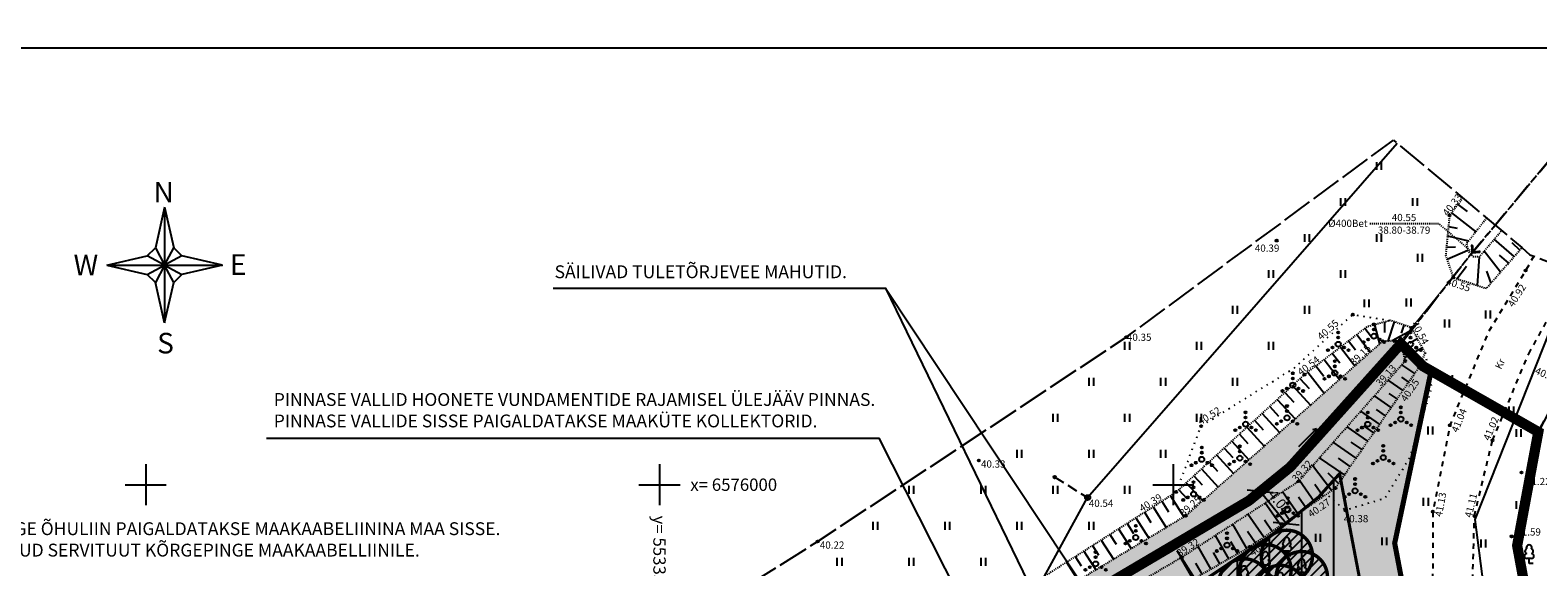
# Model space of a CAD drawing. Units: metres. Extents: x 553112 to 553709, y 6575387 to 6576533.
# Drawn here: x 553289 to 553435, y 6575992 to 6576044 of the extents above; entities that cross this region are included whole.
import ezdxf
from ezdxf.enums import TextEntityAlignment as Align

# ---------------------------------------------------------------- set-up
doc = ezdxf.new("R2010")
doc.units = ezdxf.units.M
doc.header["$MEASUREMENT"] = 0
for name, pattern in [('DASHDOT', [1, 0.5, -0.25, 0, -0.25]), ('DIVIDE2', [15.875, 6.35, -3.175, 0, -3.175, 0, -3.175]), ('KATASTRIPIIR', [7, 4, -1, 1, -1]), ('KOLVIK', [1.25, 0.25, -1]), ('KRAAVIPERV', [0.02001, 0.01, -1e-05, 0.01]), ('KRUUSKILL', [2, 1, -1]), ('NOLVAKRIIPS', [0.2, 0.1, 0.1]), ('TOMMITS', [1.5, 1, -0.5]), ('TOOPIIR', [7, 6, -1]), ('TRUUP', [3.5, 2.5, -1]), ('VEEPIIR', [0.02001, 0.01, -1e-05, 0.01]), ('VIITJOON', [0.02001, 0.01, -1e-05, 0.01])]:
    doc.linetypes.add(name, pattern=pattern)
for name, color, linetype in [('AED', 7, 'Continuous'), ('DP_hoonestus_alune', 7, 'Continuous'), ('DP_krunt', 7, 'Continuous'), ('DP_tingmärgid', 7, 'Continuous'), ('HALJASTUS', 3, 'Continuous'), ('korgus-eh2000', 30, 'Continuous'), ('KPOHULIIN', 1, 'Continuous'), ('MOOTPIIR', 220, 'Continuous'), ('murukate', 7, 'Continuous'), ('mõõtketid', 7, 'Continuous'), ('PIIR', 7, 'Continuous'), ('Plan_ala', 7, 'Continuous'), ('POST', 7, 'Continuous'), ('PUU', 3, 'Continuous'), ('puud haljastus', 7, 'Continuous'), ('SITRASS', 6, 'Continuous'), ('TEE', 7, 'Continuous'), ('Tingmärgid', 7, 'Continuous'), ('TRUUP', 6, 'Continuous'), ('VEEKOGU', 4, 'Continuous'), ('vork', 7, 'Continuous'), ('VORMISTUS', 7, 'Continuous')]:
    doc.layers.add(name, color=color, linetype=linetype)
doc.styles.add('italic', font='italic.shx')
doc.styles.add('romanc', font='romanc.shx', dxfattribs={"height": 0.7})
doc.styles.add('romans', font='romans.shx', dxfattribs={"height": 1})
doc.styles.add('Style-Arial', font='arial.ttf')
doc.styles.add('SWISL', font='swissl.ttf')
doc.linetypes.add('EP_OHL', pattern='A,10,[138,mkm.shx,S=1,R=0,X=0,Y=0],1,[138,mkm.shx,S=1,R=0,X=0,Y=0],4,[138,mkm.shx,S=1,R=180,X=0,Y=0],1,[138,mkm.shx,S=1,R=180,X=0,Y=0],15', length=31)
doc.linetypes.add('SI_KBL', pattern='A,8,-2,4,[132,mkm.shx,S=0.5,R=0,X=0,Y=0],4,-2', length=20)
doc.linetypes.add('VO_AED', pattern='A,2.5,[135,mkm.shx,S=0.6,R=0,X=0,Y=0],5,[135,mkm.shx,S=0.6,R=180,X=0,Y=0],2.5', length=10)
doc.dimstyles.new('Copy of 1-1000', dxfattribs={"dimscale": 0, "dimtxt": 1.8, "dimasz": 1.8, "dimexe": 0.18, "dimexo": 0, "dimgap": 0.3, "dimtad": 1, "dimzin": 0, "dimdsep": 46, "dimtxsty": 'SWISL', "dimblk": 'OBLIQUE', "dimcen": 0.14, "dimclrd": 256, "dimclre": 256, "dimclrt": 256, "dimaunit": 1, "dimadec": 1, "dimazin": 0, "dimtfac": 1, "dimtmove": 0, "dimatfit": 2, "dimldrblk": 'OBLIQUE', "dimfxl": 1, "dimtolj": 1, "dimtzin": 0, "dimarcsym": 0})

# ---------------------------------------------------------------- blocks, each defined once
blk = doc.blocks.new('VQSA')
at = {"color": 0, "linetype": 'Continuous'}
for centre, radius in [((0, 0), 0.5), ((0, 2.3), 0.2), ((0, 1.3), 0.2), ((-2, -1.15), 0.2), ((-1.13, -0.65), 0.2), ((1.13, -0.65), 0.2), ((2, -1.15), 0.2)]:
    blk.add_circle(centre, radius, dxfattribs=at)
blk = doc.blocks.new('SUUND')
at = {"color": 0, "linetype": 'Continuous'}
for p in [(-2.5, 0), (1.78, 0.41), (1.78, -0.41)]:
    blk.add_line(p, (2.5, 0), dxfattribs=at)
blk = doc.blocks.new('HEIN')
at = {"color": 0, "linetype": 'Continuous'}
for p, q in [((-0.46, 0.76), (-0.46, -0.76)), ((0.46, 0.76), (0.46, -0.76))]:
    blk.add_line(p, q, dxfattribs=at)
blk = doc.blocks.new('ANKURP')
at = {"color": 0}
for radius in [0.25, 0.234, 0.219, 0.203, 0.188, 0.172, 0.156, 0.141, 0.125, 0.11, 0.0939, 0.0783, 0.0628, 0.0472, 0.0316, 0.016, 0.000371]:
    blk.add_circle((0, 0), radius, dxfattribs=at)
blk = doc.blocks.new('PUPOST')
at = {"color": 0, "linetype": 'Continuous'}
blk.add_circle((0, 0), 0.5, dxfattribs=at)
blk = doc.blocks.new('TORVAL')
at = {"color": 0, "linetype": 'Continuous', "lineweight": 0}
for p, q in [((-1.1, 0.9), (-0.9, 1.1)), ((-0.2, 0), (-1.1, 0.9)), ((-1.09, 0.89), (-0.79, 0.99)), ((-1.05, 0.85), (-0.75, 0.95)), ((-1.04, 0.96), (-0.83, 1.03)), ((-1.01, 0.81), (-0.71, 0.91)), ((0, 0), (-1, 1)), ((-1, -1), (0, 0)), ((-0.97, 0.77), (-0.67, 0.87)), ((-0.96, 1.04), (-0.87, 1.07)), ((-0.93, 0.73), (-0.63, 0.83)), ((0.2, 0), (-0.9, 1.1)), ((-0.9, -1.1), (0.2, 0)), ((-0.89, 0.69), (-0.59, 0.79)), ((-0.86, 0.65), (-0.55, 0.75)), ((-0.82, 0.61), (-0.51, 0.71)), ((-0.78, 0.57), (-0.47, 0.67)), ((-0.74, 0.54), (-0.43, 0.64)), ((-0.7, 0.5), (-0.39, 0.6)), ((-0.66, 0.46), (-0.35, 0.56)), ((-0.62, 0.42), (-0.31, 0.52)), ((-0.58, 0.38), (-0.28, 0.48)), ((-0.54, 0.34), (-0.24, 0.44)), ((-0.5, 0.3), (-0.2, 0.4)), ((-0.46, 0.26), (-0.16, 0.36)), ((-0.42, 0.22), (-0.12, 0.32)), ((-0.4, -0.2), (0.2, 0)), ((-0.38, 0.18), (-0.08, 0.28)), ((-0.34, 0.14), (-0.04, 0.24)), ((-0.32, -0.12), (0.16, 0.04)), ((-0.3, 0.1), (0, 0.2)), ((-0.26, 0.06), (0.04, 0.16)), ((-0.24, -0.04), (0.12, 0.08)), ((-0.22, 0.02), (0.08, 0.12)), ((-1.1, -0.9), (-0.2, 0)), ((-1.1, -0.9), (-0.5, -0.7)), ((-1.1, -0.9), (-0.9, -1.1)), ((-1.06, -0.94), (-0.58, -0.78)), ((-1.02, -0.82), (-0.42, -0.63)), ((-1.02, -0.98), (-0.66, -0.86)), ((-0.98, -1.02), (-0.74, -0.94)), ((-0.95, -0.75), (-0.35, -0.55)), ((-0.94, -1.06), (-0.82, -1.02)), ((-0.87, -0.67), (-0.27, -0.47)), ((-0.79, -0.59), (-0.19, -0.39)), ((-0.71, -0.51), (-0.11, -0.31)), ((-0.63, -0.43), (-0.03, -0.23)), ((-0.55, -0.35), (0.05, -0.15)), ((-0.47, -0.27), (0.13, -0.08))]:
    blk.add_line(p, q, dxfattribs=at)
blk = doc.blocks.new('NORTON')
for p, q in [((0, 5.62), (-0.9, 1.68)), ((0, 5.62), (0.9, 1.68)), ((0, 5.62), (0, -5.62)), ((-1.68, 0.9), (-0.9, 1.68)), ((-0.9, 1.68), (0, 0)), ((0, 0), (0.9, 1.68)), ((0.9, 1.68), (1.68, 0.9)), ((-5.62, 0), (-1.68, 0.9)), ((-5.62, 0), (-1.68, -0.9)), ((-5.62, 0), (5.62, 0)), ((0, 0), (-1.68, 0.9)), ((-1.68, -0.9), (0, 0)), ((0, 0), (-0.9, -1.68)), ((1.68, 0.9), (0, 0)), ((0, 0), (1.68, -0.9)), ((0.9, -1.68), (0, 0)), ((5.62, 0), (1.68, 0.9)), ((5.62, 0), (1.68, -0.9)), ((-0.9, -1.68), (-1.68, -0.9)), ((1.68, -0.9), (0.9, -1.68)), ((0, -5.62), (-0.9, -1.68)), ((0, -5.62), (0.9, -1.68))]:
    blk.add_line(p, q)
at = {"style": 'romans'}
for s, p in [('N', (-0.09, 7.09)), ('W', (-7.66, 0.01)), ('E', (7.16, 0.05)), ('S', (0.09, -7.59))]:
    blk.add_text(s, height=2, dxfattribs=at).set_placement(p, align=Align.MIDDLE_CENTER)
blk = doc.blocks.new('LEHTP1')
at = {"color": 0, "linetype": 'Continuous'}
for p, q in [((0.48, 0.95), (-0.48, 0.95)), ((0, 0), (0, 0.95)), ((0.76, 0), (0, 0))]:
    blk.add_line(p, q, dxfattribs=at)
for centre, radius, start, end in [((0, 3.04), 0.554, 332.5799, 207.4201), ((-0.47, 1.42), 0.475, 90.0016, 269.3953), ((-0.34, 2.35), 0.465, 109.0217, 253.1415), ((0.34, 2.35), 0.465, 286.8508, 70.9859), ((0.47, 1.42), 0.475, 270.6047, 89.9984)]:
    blk.add_arc(centre, radius, start, end, dxfattribs=at)
blk = doc.blocks.new('VKORIS')
at = {"color": 0, "linetype": 'Continuous'}
for p, q in [((0, 4), (0, -4)), ((-4, 0), (4, 0))]:
    blk.add_line(p, q, dxfattribs=at)
blk = doc.blocks.new('puud 10')
at = {"layer": 'puud haljastus'}
h = blk.add_hatch(dxfattribs=at)
h.set_pattern_fill('ANSI31', color=114, scale=0.2)
h.set_pattern_definition([(45, (6.79833, 95.87176), (-0.449012806053, 0.449012806053), [])])
edge = h.paths.add_edge_path()
edge.add_arc((531101.22, 6582633.62), 2.5, 0, 360)
at = {"layer": 'puud haljastus', "color": 114, "linetype": 'Continuous', "ltscale": 0.002, "const_width": 0.336}
for points in [[(531100.46, 6582631.24), (531100.46, 6582631.24, 0.508716), (531103.72, 6582633.62, 0.414214), (531101.22, 6582636.12, 0.414214), (531098.72, 6582633.62, 0.414214)], [(531099.46, 6582635.39, 0.414214), (531099.46, 6582631.86, 0.414214), (531102.99, 6582631.86, 0.414214), (531102.99, 6582635.39, 0.414214)]]:
    blk.add_lwpolyline(points, format="xyb", dxfattribs=at)
at = {"layer": 'puud haljastus', "color": 114}
blk.add_circle((531101.22, 6582633.62), 2.5, dxfattribs=at)
at = {"layer": 'puud haljastus', "color": 114, "linetype": 'Continuous', "xscale": 0.5, "yscale": 0.5, "zscale": 0.5}
blk.add_blockref('LEHTP1', (531101.22, 6582633.62), dxfattribs=at)
blk = doc.blocks.new('_Oblique')
at = {"color": 0, "linetype": 'ByBlock', "lineweight": -2}
blk.add_line((-0.5, -0.5), (0.5, 0.5), dxfattribs=at)
blk = doc.blocks.new('*D1114')
at = {"layer": 'Defpoints', "color": 0, "transparency": 16777216}
for p in [(553408.46, 6575999.34), (553408.46, 6575999.34), (553410.99, 6575996.24)]:
    blk.add_point(p, dxfattribs=at)
at = {"layer": 'mõõtketid', "color": 0, "lineweight": -2, "transparency": 16777216}
for p, q in [((553408.46, 6575999.34), (553408.6, 6575999.45)), ((553410.99, 6575996.24), (553408.46, 6575999.34)), ((553410.99, 6575996.24), (553411.13, 6575996.35))]:
    blk.add_line(p, q, dxfattribs=at)
at = {"layer": 'mõõtketid', "color": 0, "lineweight": -2, "transparency": 16777216, "xscale": 1.8, "yscale": 1.8, "zscale": 1.8}
for p, rotation in [((553408.46, 6575999.34), 129.1260384492477), ((553410.99, 6575996.24), 309.1260384492477)]:
    blk.add_blockref('_Oblique', p, dxfattribs=dict(at, rotation=rotation))
at = {"layer": 'mõõtketid', "color": 0, "transparency": 16777216, "insert": (553410.36, 6575998.3), "char_height": 1, "attachment_point": 5, "rotation": 309.126, "style": 'SWISL'}
blk.add_mtext('\\A1;4.00', dxfattribs=at)

msp = doc.modelspace()

# ---------------------------------------------------------------- hatches: boundary and pattern name
at = {"ltscale": 0.5}
h = msp.add_hatch(color=140, dxfattribs=at)
h.dxf.hatch_style = 1
h.paths.add_polyline_path([(553294.134, 6575913.913), (553292.356, 6575916.643), (553299.181, 6575928.48), (553301.684, 6575932.445), (553306.008, 6575936.613), (553320.017, 6575946.103), (553341.324, 6575959.344), (553355.096, 6575968.377), (553371.961, 6575978.997), (553386.561, 6575988.173), (553401.228, 6575996.99), (553420.395, 6576013.969), (553422.151, 6576013.986), (553422.572, 6576012.029), (553412.222, 6576000.343), (553400.819, 6575992.937), (553393.518, 6575988.667), (553382.031, 6575981.812), (553371.337, 6575975.316), (553363.744, 6575970.572), (553338.547, 6575954.459), (553317.726, 6575939.798), (553304.773, 6575930.562), (553301.371, 6575927.035)])
at = {"layer": 'DP_tingmärgid', "ltscale": 0.5}
h = msp.add_hatch(dxfattribs=at)
h.set_pattern_fill('ANSI31', color=5, scale=25, angle=45, style=0)
h.set_pattern_definition([(90, (0, 0), (-3.125, 7e-16), [])])
h.paths.add_polyline_path([(553311.202, 6575929.325), (553332.813, 6575894.515), (553334.579, 6575895.61), (553337.213, 6575891.359), (553335.45, 6575890.267), (553372.946, 6575829.872), (553415.134, 6575855.609), (553417.568, 6575857.094), (553365.78, 6575939.398), (553389.606, 6575954.168), (553387.499, 6575957.568), (553411.421, 6575972.397), (553413.529, 6575968.997), (553421.376, 6575973.861), (553417.47, 6575994.351), (553416.188, 6576001.076), (553414.157, 6575998.814), (553409.66, 6575995.157), (553372.819, 6575970.524), (553311.203, 6575929.325)])
at = {"layer": 'murukate', "true_color": 0xe5ecbb}
h = msp.add_hatch(color=254, dxfattribs=at)
h.paths.add_polyline_path([(553306.77, 6575928.88), (553303.93, 6575933.45), (553369.31, 6575976.02), (553407.37, 6575998.45), (553411.39, 6576001.72), (553422.16, 6576013.71), (553424.33, 6576011.51), (553425.04, 6576010.79), (553421.55, 6575994.31), (553425.82, 6575971.91), (553371.31, 6575938.12), (553425.48, 6575852.03), (553423.98, 6575847.72), (553375.72, 6575817.82)])
h.paths.add_polyline_path([(553334.016, 6575932.596), (553390.789, 6575840.961), (553412.041, 6575854.126), (553355.267, 6575945.762)], flags=0)

# ---------------------------------------------------------------- linework, layer by layer
at = {"ltscale": 0.5, "flags": 128}
for points in [[(553119.632, 6575752.452), (553528.925, 6575752.452), (553528.925, 6576042.452), (553119.632, 6576042.452), (553119.632, 6575752.452)], [(553339.642, 6576019.101), (553371.99, 6576019.101), (553407.351, 6575965.898)], [(553371.99, 6576019.101), (553399.741, 6575961.947)]]:
    msp.add_lwpolyline(points, dxfattribs=at)
at = {"color": 3, "ltscale": 0.5, "flags": 128}
msp.add_lwpolyline([(553311.741, 6576004.537), (553371.345, 6576004.537), (553389.311, 6575969.059)], dxfattribs=at)
at = {"layer": 'AED', "linetype": 'VO_AED', "ltscale": 0.5, "flags": 128}
msp.add_lwpolyline([(553400.34, 6575993.617), (553417.799, 6575966.134)], dxfattribs=at)
at = {"layer": 'DP_hoonestus_alune', "color": 5, "linetype": 'DASHDOT', "ltscale": 3.5, "const_width": 0.3}
msp.add_lwpolyline([(553311.202, 6575929.325), (553332.813, 6575894.515), (553334.579, 6575895.61), (553337.213, 6575891.359), (553335.45, 6575890.267), (553372.946, 6575829.872), (553415.134, 6575855.609), (553417.568, 6575857.094), (553365.78, 6575939.398), (553389.606, 6575954.168), (553387.499, 6575957.568), (553411.421, 6575972.397), (553413.529, 6575968.997), (553421.376, 6575973.861), (553417.47, 6575994.351), (553416.188, 6576001.076), (553414.157, 6575998.814), (553409.66, 6575995.157), (553372.819, 6575970.524), (553311.203, 6575929.325), (553311.203, 6575929.325)], close=True, dxfattribs=at)
at = {"layer": 'DP_krunt', "color": 1, "linetype": 'KATASTRIPIIR', "const_width": 0.5, "flags": 128}
msp.add_lwpolyline([(553306.77, 6575928.88), (553303.93, 6575933.45), (553369.31, 6575976.02), (553407.37, 6575998.45), (553411.39, 6576001.72), (553422.16, 6576013.71), (553424.33, 6576011.51), (553425.04, 6576010.79), (553421.55, 6575994.31), (553425.82, 6575971.91), (553371.31, 6575938.12), (553425.48, 6575852.03), (553423.98, 6575847.72), (553375.72, 6575817.82)], close=True, dxfattribs=at)
at = {"layer": 'HALJASTUS', "linetype": 'KOLVIK', "ltscale": 0.5, "flags": 128}
for points in [[(553400.292, 6575999.297), (553402.708, 6576005.694), (553411.762, 6576011.335), (553417.472, 6576016.542), (553421.126, 6576015.963)], [(553424.508, 6576012.848), (553425.136, 6576009.445), (553423.028, 6576002.64), (553420.617, 6575998.678), (553416.754, 6575997.514), (553414.902, 6575999.077)]]:
    msp.add_lwpolyline(points, dxfattribs=at)
at = {"layer": 'korgus-eh2000', "linetype": 'Continuous'}
for centre in [(553426.885, 6576026.198), (553410.066, 6576023.737), (553434.293, 6576020.827), (553427.249, 6576020.147), (553417.472, 6576016.542), (553423.193, 6576015.258), (553395.43, 6576014.344), (553420.395, 6576013.969), (553422.572, 6576012.029), (553424.07, 6576011.631), (553412.761, 6576010.705), (553426.918, 6576005.779), (553402.708, 6576005.694), (553431.066, 6576004.314), (553381.075, 6576002.361), (553412.222, 6576000.343), (553433.896, 6576001.193), (553391.67, 6575998.744), (553400.292, 6575999.297), (553415.782, 6575999.681), (553401.228, 6575996.99), (553416.754, 6575997.514), (553425.271, 6575997.378), (553429.309, 6575996.972), (553365.392, 6575994.483), (553432.932, 6575994.977), (553400.819, 6575992.937), (553407.434, 6575993.944)]:
    msp.add_circle(centre, 0.1, dxfattribs=at)
at = {"layer": 'KPOHULIIN', "linetype": 'EP_OHL', "ltscale": 0.5, "flags": 128}
msp.add_lwpolyline([(553321.531, 6575869.982), (553333.779, 6575892.173), (553349.536, 6575921.698), (553391.67, 6575998.744), (553421.786, 6576033.218)], dxfattribs=at)
at = {"layer": 'MOOTPIIR', "linetype": 'TOOPIIR', "ltscale": 0.5, "flags": 128}
msp.add_lwpolyline([(553444.371, 6576016.96), (553446.494, 6575996.619), (553452.845, 6575984.82), (553455.302, 6575979.975), (553457.164, 6575976.206), (553461.274, 6575968.114), (553467.117, 6575957.512), (553472.839, 6575946.681), (553477.641, 6575938.934), (553483.073, 6575929.457), (553497.08, 6575922.981), (553499.688, 6575922.188), (553510.938, 6575902.757), (553508.732, 6575861.275), (553486.296, 6575848.503), (553475.079, 6575843.209), (553455.126, 6575831.443), (553426.47, 6575812.754), (553409.252, 6575802.946), (553383.107, 6575786.78), (553374.722, 6575781.115), (553363.771, 6575801.174), (553360.838, 6575805.832), (553352.047, 6575821.552), (553347.257, 6575828.95), (553340.064, 6575840.494), (553333.104, 6575851.727), (553327.268, 6575861.216), (553320.584, 6575871.429), (553314.814, 6575880.901), (553308.764, 6575891.041), (553302.674, 6575900.799), (553290.423, 6575919.611), (553277.003, 6575933.409), (553275.509, 6575936.789), (553320.508, 6575966.216), (553365.392, 6575994.483), (553395.43, 6576014.344), (553421.434, 6576033.512), (553433.94, 6576023.058), (553434.71, 6576022.365), (553438.934, 6576020.759), (553444.315, 6576017.501)], close=True, dxfattribs=at)
at = {"layer": 'PIIR', "color": 34, "linetype": 'KATASTRIPIIR', "ltscale": 0.5, "flags": 128}
for points in [[(553468.403, 6576045.952), (553554.58, 6576142.5), (553624.93, 6576032.72), (553608.6, 6576022.72), (553618.7, 6576006.89), (553551.13, 6575964.59), (553468.85, 6575913.09), (553452.82, 6575943.84), (553436.97, 6575975.18), (553433.47, 6575994.08), (553435.53, 6576005.13), (553440.82, 6576015.05), (553465.279, 6576042.452)], [(553270.1, 6575752.452), (553375.72, 6575817.82), (553423.98, 6575847.72), (553473.39, 6575878.27), (553465.63, 6575896.19), (553441.82, 6575939.46), (553426.14, 6575970.24), (553425.82, 6575971.91), (553421.55, 6575994.31), (553425.04, 6576010.79), (553424.33, 6576011.51), (553422.16, 6576013.71), (553422.2, 6576013.76), (553428.76, 6576022.16), (553445.711, 6576042.452)], [(553445.711, 6576042.452), (553428.76, 6576022.16), (553422.2, 6576013.76), (553422.16, 6576013.71), (553411.39, 6576001.72), (553407.37, 6575998.45), (553369.31, 6575976.02), (553303.93, 6575933.45), (553306.77, 6575928.88), (553272.962, 6575905.863)], [(553465.279, 6576042.452), (553440.82, 6576015.05), (553435.53, 6576005.13), (553433.47, 6575994.08), (553436.97, 6575975.18), (553452.82, 6575943.84), (553468.85, 6575913.09), (553483.91, 6575883.94), (553483.39, 6575881.35), (553480.65, 6575869.04), (553414.56, 6575826.44), (553382.01, 6575805.09), (553298.064, 6575752.452)]]:
    msp.add_lwpolyline(points, dxfattribs=at)
at = {"layer": 'Plan_ala', "color": 212, "linetype": 'DIVIDE2', "ltscale": 0.7, "const_width": 1}
msp.add_lwpolyline([(553421.108, 6575858.976), (553423.643, 6575860.57), (553436.519, 6575840.594), (553433.784, 6575838.831), (553433.784, 6575838.831), (553414.56, 6575826.44), (553383.139, 6575805.83), (553306.77, 6575928.88), (553303.93, 6575933.45), (553369.31, 6575976.02), (553407.37, 6575998.45), (553411.39, 6576001.72), (553422.16, 6576013.71), (553424.33, 6576011.51), (553435.53, 6576005.13), (553433.47, 6575994.08), (553436.365, 6575978.447), (553371.31, 6575938.12), (553421.108, 6575858.976)], dxfattribs=at)
at = {"layer": 'POST', "linetype": 'TOMMITS'}
msp.add_line((553388.464, 6576000.742), (553391.67, 6575998.744), dxfattribs=at)
at = {"layer": 'SITRASS', "linetype": 'SI_KBL', "ltscale": 0.5, "flags": 128}
msp.add_lwpolyline([(553364.753, 6575799.376), (553380.54, 6575809.2), (553395.56, 6575818.76), (553412.9, 6575829.79), (553418.28, 6575832.88), (553434.27, 6575841.9), (553446.78, 6575850.17), (553453.53, 6575854.04), (553456.91, 6575856.74), (553459.68, 6575858.45), (553470.65, 6575864.74), (553474.75, 6575868.86), (553478.52, 6575873.98), (553479.99, 6575879.64), (553479.08, 6575885.96), (553476.31, 6575892), (553472.62, 6575898.42), (553467.59, 6575905.91), (553461.7, 6575915.08), (553455.41, 6575926.85), (553455.2, 6575927.3), (553450.27, 6575937.75), (553444.29, 6575950.15), (553437.5, 6575964.02), (553431.8, 6575977.76), (553429.39, 6575996.63), (553437.53, 6576017.14), (553439.84, 6576020.21)], dxfattribs=at)
at = {"layer": 'TEE', "linetype": 'KRUUSKILL', "ltscale": 0.5, "flags": 128}
msp.add_lwpolyline([(553435.082, 6576022.224), (553434.293, 6576020.827), (553430.639, 6576014.788), (553426.918, 6576005.779), (553425.271, 6575997.378), (553425.23, 6575987.439), (553425.807, 6575981.598), (553426.845, 6575978.079), (553427.649, 6575974.659), (553428.199, 6575972.381), (553424.698, 6575970.037)], dxfattribs=at)
at = {"layer": 'TEE', "linetype": 'KRUUSKILL', "ltscale": 0.5}
msp.add_lwpolyline([(553510.769, 6575899.578), (553491.613, 6575887.377), (553484.849, 6575884.63), (553480.742, 6575883.995), (553478.857, 6575884.473), (553477.405, 6575885.973), (553475.614, 6575889.534), (553471.023, 6575898.494), (553464.771, 6575910.123), (553457.858, 6575923.485), (553450.417, 6575937.42), (553443.479, 6575950.204), (553438.132, 6575961.07), (553435.227, 6575965.886), (553433.281, 6575969.877), (553431.535, 6575974.838), (553430.697, 6575978.214), (553429.742, 6575982.242), (553429.063, 6575987.776), (553429.309, 6575996.972), (553431.066, 6576004.314), (553434.601, 6576012.739), (553437.914, 6576018.684), (553439.067, 6576020.679)], dxfattribs=at)
at = {"layer": 'TRUUP', "linetype": 'VIITJOON', "ltscale": 0.5, "flags": 128}
msp.add_lwpolyline([(553419.121, 6576025.416), (553425.803, 6576025.416), (553429.137, 6576022.592)], dxfattribs=at)
at = {"layer": 'TRUUP', "linetype": 'TRUUP', "ltscale": 0.5, "const_width": 0.1, "flags": 128}
msp.add_lwpolyline([(553422.151, 6576013.986), (553429.137, 6576022.592)], dxfattribs=at)
at = {"layer": 'VEEKOGU', "linetype": 'NOLVAKRIIPS'}
for p, q in [((553427.08, 6576026.447), (553429.447, 6576024.6)), ((553427.71, 6576027.255), (553428.599, 6576026.561)), ((553426.779, 6576025.114), (553427.631, 6576024.957)), ((553426.689, 6576024.19), (553428.746, 6576023.702)), ((553433.172, 6576022.178), (553431.238, 6576023.867)), ((553432.938, 6576023.552), (553433.733, 6576022.822)), ((553426.582, 6576023.088), (553427.485, 6576023.127)), ((553428.681, 6576022.789), (553426.645, 6576021.903)), ((553429.617, 6576019.378), (553429.817, 6576022.181)), ((553431.857, 6576020.672), (553430.26, 6576022.706)), ((553431.734, 6576022.326), (553432.626, 6576021.552)), ((553427.598, 6576020.034), (553428.524, 6576021.244)), ((553430.498, 6576020.772), (553430.914, 6576019.591)), ((553418.658, 6576015.212), (553419.292, 6576014.382)), ((553419.585, 6576015.55), (553420.084, 6576013.693)), ((553420.551, 6576015.809), (553420.549, 6576014.817)), ((553421.509, 6576015.832), (553420.875, 6576013.973)), ((553423.299, 6576015.064), (553421.308, 6576013.978)), ((553422.456, 6576015.509), (553422.196, 6576014.747)), ((553416.275, 6576013.39), (553417.674, 6576011.559)), ((553417.069, 6576013.997), (553417.747, 6576013.11)), ((553417.864, 6576014.604), (553419.175, 6576012.888)), ((553424.257, 6576013.308), (553422.503, 6576012.351)), ((553423.778, 6576014.186), (553423.031, 6576013.778)), ((553414.686, 6576012.176), (553416.173, 6576010.229)), ((553415.48, 6576012.783), (553416.202, 6576011.838)), ((553424.205, 6576012.005), (553423.468, 6576012.068)), ((553412.335, 6576010.315), (553413.216, 6576009.352)), ((553413.096, 6576010.961), (553414.672, 6576008.899)), ((553413.891, 6576011.569), (553414.657, 6576010.566)), ((553423.5, 6576010.809), (553422.256, 6576011.672)), ((553422.93, 6576009.988), (553422.259, 6576010.453)), ((553410.859, 6576008.965), (553411.729, 6576008.014)), ((553411.597, 6576009.64), (553413.348, 6576007.726)), ((553422.36, 6576009.166), (553420.921, 6576010.164)), ((553421.79, 6576008.344), (553421.022, 6576008.877)), ((553409.383, 6576007.615), (553410.243, 6576006.676)), ((553410.121, 6576008.29), (553411.851, 6576006.4)), ((553421.22, 6576007.522), (553419.585, 6576008.657)), ((553420.651, 6576006.701), (553419.784, 6576007.302)), ((553407.908, 6576006.265), (553408.756, 6576005.338)), ((553408.646, 6576006.94), (553410.353, 6576005.073)), ((553420.081, 6576005.879), (553418.25, 6576007.149)), ((553406.432, 6576004.915), (553407.27, 6576003.999)), ((553407.17, 6576005.59), (553408.856, 6576003.747)), ((553418.941, 6576004.236), (553416.914, 6576005.641)), ((553419.511, 6576005.057), (553418.546, 6576005.726)), ((553404.219, 6576002.89), (553405.861, 6576001.094)), ((553404.957, 6576003.565), (553405.783, 6576002.661)), ((553405.694, 6576004.24), (553407.359, 6576002.421)), ((553417.801, 6576002.592), (553415.579, 6576004.133)), ((553418.371, 6576003.414), (553417.309, 6576004.151)), ((553402.743, 6576001.54), (553404.364, 6575999.768)), ((553403.481, 6576002.215), (553404.297, 6576001.323)), ((553415.405, 6575999.422), (553413.567, 6576001.862)), ((553416.661, 6576000.949), (553414.244, 6576002.626)), ((553417.231, 6576001.77), (553416.071, 6576002.575)), ((553401.268, 6576000.19), (553402.867, 6575998.442)), ((553402.005, 6576000.865), (553402.81, 6575999.985)), ((553413.757, 6575998.289), (553412.292, 6576000.422)), ((553414.581, 6575998.856), (553413.778, 6576000.024)), ((553416.091, 6576000.127), (553415.061, 6576001.113)), ((553399.721, 6575998.932), (553401.037, 6575996.875)), ((553400.53, 6575999.515), (553401.324, 6575998.647)), ((553412.109, 6575997.157), (553410.63, 6575999.309)), ((553412.933, 6575997.723), (553412.201, 6575998.788)), ((553397.194, 6575997.315), (553397.829, 6575996.322)), ((553398.037, 6575997.854), (553399.322, 6575995.844)), ((553398.879, 6575998.393), (553399.529, 6575997.376)), ((553408.812, 6575994.891), (553407.274, 6575997.129)), ((553410.46, 6575996.024), (553408.952, 6575998.219)), ((553411.284, 6575996.59), (553410.538, 6575997.677)), ((553394.667, 6575995.698), (553395.893, 6575993.783)), ((553395.509, 6575996.237), (553396.13, 6575995.268)), ((553396.352, 6575996.776), (553397.607, 6575994.814)), ((553407.149, 6575993.782), (553405.793, 6575996.168)), ((553409.636, 6575995.457), (553408.874, 6575996.566)), ((553392.14, 6575994.082), (553392.73, 6575993.159)), ((553392.982, 6575994.62), (553394.178, 6575992.752)), ((553393.825, 6575995.159), (553394.43, 6575994.213)), ((553405.41, 6575992.794), (553404.113, 6575995.076)), ((553406.28, 6575993.288), (553405.616, 6575994.455)), ((553407.988, 6575994.325), (553407.211, 6575995.455)), ((553390.455, 6575993.004), (553391.03, 6575992.105)), ((553391.298, 6575993.543), (553392.463, 6575991.721)), ((553401.933, 6575990.817), (553400.751, 6575992.897)), ((553403.671, 6575991.806), (553402.433, 6575993.985)), ((553404.541, 6575992.3), (553403.907, 6575993.415)), ((553389.613, 6575992.465), (553390.748, 6575990.69)), ((553402.802, 6575991.311), (553402.197, 6575992.375))]:
    msp.add_line(p, q, dxfattribs=at)
at = {"layer": 'VEEKOGU', "linetype": 'KRAAVIPERV', "ltscale": 0.5, "flags": 128}
for points in [[(553428.187, 6576027.867), (553426.885, 6576026.198), (553426.506, 6576022.307), (553427.249, 6576020.147), (553430.483, 6576019.097), (553433.94, 6576023.058)], [(553424.07, 6576011.631), (553424.508, 6576012.848), (553423.193, 6576015.258), (553421.126, 6576015.963), (553418.838, 6576015.349), (553412.761, 6576010.705), (553400.292, 6575999.297), (553385.096, 6575989.575), (553375.712, 6575984.54), (553370.35, 6575981.446), (553365.123, 6575978.195), (553353.905, 6575970.122), (553340.481, 6575960.912), (553319.852, 6575947.84), (553302.278, 6575936.133), (553297.356, 6575931.999), (553294.523, 6575928.406), (553290.423, 6575919.611)], [(553295.988, 6575911.065), (553301.73, 6575920.29), (553304.933, 6575925.581), (553308.137, 6575927.702), (553314.277, 6575931.886), (553322.7, 6575937.612), (553334.239, 6575945.553), (553341.67, 6575951.347), (553362.408, 6575964.662), (553372.62, 6575972.402), (553381.87, 6575978.277), (553391.365, 6575983.577), (553399.511, 6575989.441), (553407.434, 6575993.944), (553415.782, 6575999.681), (553424.07, 6576011.631)]]:
    msp.add_lwpolyline(points, dxfattribs=at)
at = {"layer": 'VEEKOGU', "linetype": 'VEEPIIR', "ltscale": 0.5, "flags": 128}
for points in [[(553430.492, 6576025.94), (553428.524, 6576023.418), (553428.681, 6576022.789), (553429.153, 6576022.209), (553429.817, 6576022.181), (553431.955, 6576024.717)], [(553422.572, 6576012.029), (553422.151, 6576013.986), (553420.395, 6576013.969), (553401.228, 6575996.99), (553386.561, 6575988.173), (553371.961, 6575978.997), (553355.096, 6575968.377), (553341.324, 6575959.344), (553320.017, 6575946.103), (553306.008, 6575936.613), (553301.684, 6575932.445), (553299.181, 6575928.48), (553292.356, 6575916.643)], [(553294.134, 6575913.913), (553301.371, 6575927.035), (553304.773, 6575930.562), (553317.726, 6575939.798), (553338.547, 6575954.459), (553363.744, 6575970.572), (553371.337, 6575975.316), (553382.031, 6575981.812), (553393.518, 6575988.667), (553400.819, 6575992.937), (553412.222, 6576000.343), (553422.572, 6576012.029)]]:
    msp.add_lwpolyline(points, dxfattribs=at)

# ---------------------------------------------------------------- block references
at = {"layer": 'HALJASTUS', "linetype": 'Continuous', "xscale": 0.5, "yscale": 0.5, "zscale": 0.5}
for name, p in [('HEIN', (553420, 6576031)), ('HEIN', (553416.5, 6576027.5)), ('HEIN', (553423.5, 6576027.5)), ('HEIN', (553413, 6576024)), ('HEIN', (553420, 6576024)), ('HEIN', (553423.992, 6576022.062)), ('HEIN', (553409.5, 6576020.5)), ('HEIN', (553416.5, 6576020.5)), ('HEIN', (553418.801, 6576017.641)), ('HEIN', (553422.904, 6576017.713)), ('HEIN', (553406, 6576017)), ('HEIN', (553413, 6576017)), ('HEIN', (553430.609, 6576016.555)), ('VQSA', (553416.055, 6576013.659)), ('VQSA', (553419.526, 6576014.442)), ('VQSA', (553423.088, 6576013.655)), ('HEIN', (553426.635, 6576015.673)), ('HEIN', (553395.5, 6576013.5)), ('HEIN', (553402.5, 6576013.5)), ('HEIN', (553409.5, 6576013.5)), ('VQSA', (553415.719, 6576010.862)), ('HEIN', (553392, 6576010)), ('HEIN', (553399, 6576010)), ('HEIN', (553406, 6576010)), ('VQSA', (553411.631, 6576009.687)), ('HEIN', (553426.93, 6576010.283)), ('VQSA', (553411.071, 6576006.499)), ('VQSA', (553422.155, 6576006.376)), ('HEIN', (553432.899, 6576007.232)), ('HEIN', (553388.5, 6576006.5)), ('HEIN', (553395.5, 6576006.5)), ('HEIN', (553402.5, 6576006.5)), ('VQSA', (553407.039, 6576005.884)), ('VQSA', (553418.933, 6576005.876)), ('HEIN', (553425.015, 6576005.265)), ('HEIN', (553433.595, 6576005.032)), ('HEIN', (553385, 6576003)), ('HEIN', (553392, 6576003)), ('HEIN', (553399, 6576003)), ('VQSA', (553402.771, 6576002.465)), ('VQSA', (553406.48, 6576002.583)), ('VQSA', (553420.442, 6576002.638)), ('VQSA', (553401.978, 6575999.093)), ('VQSA', (553417.692, 6575999.404)), ('HEIN', (553374.5, 6575999.5)), ('HEIN', (553381.5, 6575999.5)), ('HEIN', (553388.5, 6575999.5)), ('HEIN', (553395.5, 6575999.5)), ('VQSA', (553411.146, 6575997.549)), ('HEIN', (553424.564, 6575998.335)), ('HEIN', (553433.595, 6575998.032)), ('HEIN', (553371, 6575996)), ('HEIN', (553378, 6575996)), ('HEIN', (553385, 6575996)), ('HEIN', (553392, 6575996)), ('VQSA', (553396.349, 6575994.86)), ('VQSA', (553405.232, 6575994.13)), ('HEIN', (553414.064, 6575994.835)), ('HEIN', (553420.525, 6575994.501)), ('HEIN', (553430.163, 6575994.28)), ('HEIN', (553367.5, 6575992.5)), ('HEIN', (553374.5, 6575992.5)), ('HEIN', (553381.5, 6575992.5)), ('VQSA', (553392.447, 6575992.298))]:
    msp.add_blockref(name, p, dxfattribs=at)
at = {"layer": 'POST', "linetype": 'Continuous', "xscale": 0.5, "yscale": 0.5, "zscale": 0.5}
for name, p in [('ANKURP', (553388.464, 6576000.742)), ('PUPOST', (553391.67, 6575998.744))]:
    msp.add_blockref(name, p, dxfattribs=at)
at = {"layer": 'PUU', "linetype": 'Continuous', "xscale": 0.5, "yscale": 0.5, "zscale": 0.5}
msp.add_blockref('LEHTP1', (553434.635, 6575992.349), dxfattribs=at)
at = {"layer": 'puud haljastus', "color": 0, "xscale": 0.9997494400407017, "yscale": 0.9997494400407017, "zscale": 0.9997494400407017}
for p in [(22442.902, -4991.198), (22440.825, -4992.589), (22438.747, -4993.979), (22444.362, -4993.274), (22442.279, -4994.616)]:
    msp.add_blockref('puud 10', p, dxfattribs=at)
at = {"layer": 'TRUUP', "linetype": 'Continuous', "xscale": 0.5, "yscale": 0.5, "zscale": 0.5}
for p, rotation in [((553429.137, 6576022.592), 230.9317157821831), ((553422.151, 6576013.986), 50.93171578354855)]:
    msp.add_blockref('TORVAL', p, dxfattribs=dict(at, rotation=rotation))
at = {"layer": 'VEEKOGU', "linetype": 'Continuous', "xscale": 0.5, "yscale": 0.5, "zscale": 0.5, "rotation": 45.07352201118503}
msp.add_blockref('SUUND', (553413.092, 6576004.59), dxfattribs=at)
at = {"layer": 'vork', "linetype": 'Continuous', "xscale": 0.5, "yscale": 0.5, "zscale": 0.5}
for p in [(553300, 6576000), (553350, 6576000), (553400, 6576000)]:
    msp.add_blockref('VKORIS', p, dxfattribs=at)
at = {"layer": 'VORMISTUS', "linetype": 'Continuous'}
msp.add_blockref('NORTON', (553301.834, 6576021.357), dxfattribs=at)

# ---------------------------------------------------------------- texts
at = {"layer": 'korgus-eh2000', "linetype": 'Continuous', "style": 'italic'}
for s, rotation, p in [(' 40.33 ', 52.08, (553426.013, 6576026.327)), (' 40.55 ', 342.1066, (553426.525, 6576020.217)), (' 40.92 ', 57.65561, (553432.396, 6576017.4)), (' 40.55 ', 41.92079, (553413.775, 6576014.397)), (' 40.54 ', 298.63236, (553423.665, 6576016.169)), (' 39.15 ', 43.62217, (553416.949, 6576011.896)), (' 40.54 ', 37.20249, (553411.835, 6576011.005)), (' 39.13 ', 47.95993, (553419.5, 6576009.827)), (' 40.25 ', 55.8651, (553421.96, 6576008.218)), (' 40.47 ', 336.76456, (553435.214, 6576011.551)), (' 40.52 ', 31.7411, (553402.115, 6576006.263)), (' 41.04 ', 67.52303, (553426.956, 6576005.089)), (' 41.02 ', 66.87661, (553430.05, 6576004.305)), (' 39.32 ', 48.55237, (553411.339, 6576000.523)), (' 40.39 ', 31.81572, (553396.408, 6575997.81)), (' 39.25 ', 40.96399, (553400.365, 6575997.272)), (' 40.27 ', 34.81488, (553412.845, 6575997.225)), (' 41.13 ', 78.99556, (553425.406, 6575996.763)), (' 41.11 ', 76.5641, (553428.307, 6575996.701)), (' 39.32 ', 32.63344, (553400.058, 6575993.44)), (' 40.12 ', 34.49804, (553407.173, 6575993.46))]:
    msp.add_text(s, height=0.7, rotation=rotation, dxfattribs=at).set_placement(p, align=Align.TOP_LEFT)
for s, p in [(' 40.39 ', (553407.727, 6576023.356)), (' 40.35 ', (553395.279, 6576014.691)), (' 40.33 ', (553381.075, 6576002.361)), (' 41.22 ', (553434.12, 6576000.664)), (' 40.54 ', (553391.57, 6575998.544)), (' 40.38 ', (553416.383, 6575997.048)), (' 41.59 ', (553433.176, 6575995.755)), (' 40.22 ', (553365.392, 6575994.483))]:
    msp.add_text(s, height=0.7, dxfattribs=at).set_placement(p, align=Align.TOP_LEFT)
at = {"layer": 'TEE', "linetype": 'Continuous', "style": 'romanc'}
msp.add_text('Kr', height=0.7, rotation=64.64768, dxfattribs=at).set_placement((553431.803, 6576011.757), align=Align.MIDDLE_CENTER)
at = {"layer": 'Tingmärgid', "linetype": 'Continuous', "ltscale": 0.5, "insert": (553339.789, 6576021.334), "char_height": 1.25, "width": 58.00251, "attachment_point": 1, "style": 'Style-Arial'}
msp.add_mtext('SÄILIVAD TULETÕRJEVEE MAHUTID.', dxfattribs=at)
at = {"layer": 'Tingmärgid', "color": 3, "linetype": 'Continuous', "ltscale": 0.5, "insert": (553312.457, 6576008.911), "char_height": 1.25, "width": 65.93894, "attachment_point": 1, "style": 'Style-Arial'}
msp.add_mtext('PINNASE VALLID HOONETE VUNDAMENTIDE RAJAMISEL ÜLEJÄÄV PINNAS.\\PPINNASE VALLIDE SISSE PAIGALDATAKSE MAAKÜTE KOLLEKTORID.', dxfattribs=at)
at = {"layer": 'Tingmärgid', "color": 6, "linetype": 'Continuous', "ltscale": 0.5, "insert": (553278.776, 6575996.349), "char_height": 1.25, "width": 66.07714, "attachment_point": 1, "style": 'Style-Arial'}
msp.add_mtext('KÕRGEPINGE ÕHULIIN PAIGALDATAKSE MAAKAABELIININA MAA SISSE. PLANEERITUD SERVITUUT KÕRGEPINGE MAAKAABELLIINILE.', dxfattribs=at)
at = {"layer": 'TRUUP', "linetype": 'Continuous', "style": 'romanc'}
msp.add_text('%%C400Bet ', height=0.7, dxfattribs=at).set_placement((553419.121, 6576025.416), align=Align.MIDDLE_RIGHT)
msp.add_text('38.80-38.79', height=0.7, dxfattribs=at).set_placement((553422.467, 6576025.106), align=Align.TOP_CENTER)
msp.add_text('40.55', height=0.7, dxfattribs=at).set_placement((553422.462, 6576025.416), align=Align.BOTTOM_CENTER)
at = {"layer": 'vork', "linetype": 'Continuous', "style": 'romanc'}
msp.add_text('x= 6576000', height=1.2, dxfattribs=at).set_placement((553353, 6576000), align=Align.MIDDLE_LEFT)
msp.add_text('y= 553350', height=1.2, rotation=270, dxfattribs=at).set_placement((553350, 6575997), align=Align.MIDDLE_LEFT)

# ---------------------------------------------------------------- dimensions: what is measured, and where the dimension line sits
at = {"layer": 'mõõtketid'}
dim = msp.add_aligned_dim(p1=(553410.988, 6575996.237), p2=(553408.464, 6575999.34), distance=0, dimstyle='Copy of 1-1000', override={"dimscale": 1, "dimtxt": 1, "dimclrd": 0, "dimclre": 0, "dimclrt": 0}, dxfattribs=at)
dim.commit()
dim.dimension.update_dxf_attribs({"geometry": '*D1114', "text_midpoint": (553410.358, 6575998.302)})

doc.saveas('drawing.dxf')
